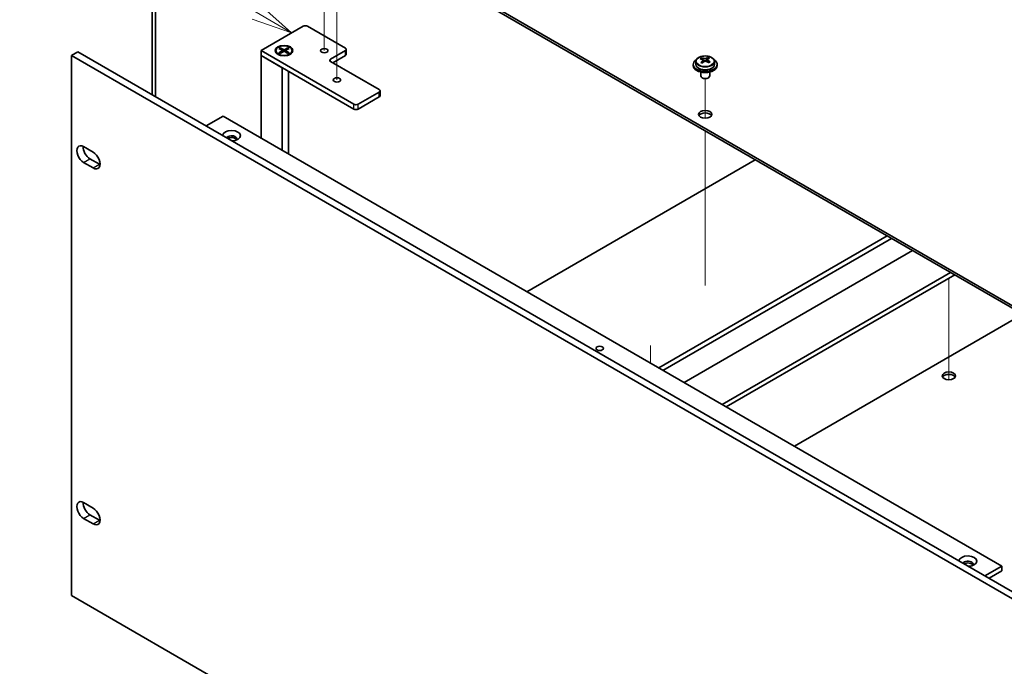
# Model space of a CAD drawing. Units: millimetres. Extents: x 72 to 10298, y -902 to 1606.
# Drawn here: x 1207 to 1537, y 505 to 721 of the extents above; entities that cross this region are included whole.
import ezdxf

# ---------------------------------------------------------------- set-up
doc = ezdxf.new("R2010")
doc.units = ezdxf.units.MM
doc.header["$LTSCALE"] = 5
doc.layers.add('Symbol (TK)', color=100, linetype='Continuous', lineweight=18, true_color=0x00ff3f)
for name, color, linetype, lineweight in [('Tweak Trail (ISO)', 7, 'Continuous', 18), ('Visible (ISO)', 7, 'Continuous', 35), ('Visible Narrow (ISO)', 7, 'Continuous', 25)]:
    doc.layers.add(name, color=color, linetype=linetype, lineweight=lineweight)
doc.styles.add('Note Text (TK2)', font='txt')

# ---------------------------------------------------------------- blocks, each defined once
blk = doc.blocks.new('バルーン4')
at = {"layer": 'Symbol (TK)', "color": 100, "true_color": 0x00ff40}
for p, q in [((269.292, 143.497), (260.464, 148.681)), ((269.292, 143.497), (271.448, 142.231)), ((271.448, 142.231), (269.545, 143.928)), ((269.039, 143.065), (271.448, 142.231))]:
    blk.add_line(p, q, dxfattribs=at)
at = {"layer": 'Symbol (TK)'}
blk.add_circle((257.879, 150.199), 3, dxfattribs=at)
at = {"layer": 'Symbol (TK)', "color": 7, "insert": (257.879, 150.182), "char_height": 2, "attachment_point": 5, "line_spacing_factor": 0.25, "style": 'Note Text (TK2)'}
blk.add_mtext('7', dxfattribs=at)

msp = doc.modelspace()

# ---------------------------------------------------------------- linework, layer by layer
at = {"layer": 'Tweak Trail (ISO)'}
for p, q in [((1313.2599, 717.3232), (1313.2599, 734.4716)), ((1309.0172, 710.7912), (1309.0172, 727.1211)), ((1313.2599, 700.9932), (1313.2599, 717.3232)), ((1436.65, 688.1107), (1436.65, 701.3437)), ((1436.65, 688.1107), (1436.65, 701.3437)), ((1436.65, 668.857), (1436.65, 683.8984)), ((1436.65, 669.2014), (1436.65, 683.8984)), ((1436.65, 652.8715), (1436.65, 669.2014)), ((1436.65, 652.527), (1436.65, 668.857)), ((1436.65, 632.4591), (1436.65, 652.8715)), ((1436.65, 632.1146), (1436.65, 652.527)), ((1518.3208, 634.5003), (1518.3208, 621.5767)), ((1518.3208, 634.5003), (1518.3208, 621.2322)), ((1518.3208, 621.5767), (1518.3208, 605.2468)), ((1518.3208, 621.2322), (1518.3208, 604.9023)), ((1418.3365, 612.0399), (1418.3365, 606.0859)), ((1518.3208, 605.2468), (1518.3208, 600.5414)), ((1518.3208, 604.9023), (1518.3208, 600.5414))]:
    msp.add_line(p, q, dxfattribs=at)
at = {"layer": 'Visible (ISO)'}
for p, q in [((1293.1073, 767.5893), (1572.061, 606.5353)), ((1572.061, 605.7188), (1293.1073, 766.7728)), ((1251.3527, 695.9621), (1251.3527, 733.9292)), ((1252.4133, 733.3168), (1252.4133, 695.3497)), ((1287.804, 710.7611), (1301.9462, 718.9261)), ((1303.3604, 718.9261), (1316.0883, 711.5776)), ((1224.3058, 709.1281), (1226.4272, 710.3528)), ((1226.4272, 710.3528), (1567.6769, 513.3322)), ((1287.804, 709.1281), (1287.804, 710.7611)), ((1318.9167, 692.7982), (1287.804, 710.7611)), ((1292.7615, 710.7611), (1292.7615, 710.6386)), ((1294.004, 709.2636), (1293.567, 709.5159)), ((1293.8144, 711.5232), (1294.1916, 711.7409)), ((1295.1344, 710.7611), (1293.8144, 711.5232)), ((1293.8144, 709.999), (1295.1344, 710.7611)), ((1293.8144, 709.999), (1294.2723, 710.1702)), ((1294.1916, 709.7813), (1293.8144, 709.999)), ((1294.1916, 711.7409), (1295.5115, 710.9788)), ((1294.1916, 711.7409), (1294.6494, 711.3833)), ((1295.5115, 710.5434), (1294.1916, 709.7813)), ((1294.2723, 710.1702), (1294.5687, 709.999)), ((1294.6494, 711.3833), (1294.353, 711.2122)), ((1294.6494, 711.3833), (1294.9458, 710.87)), ((1295.1344, 710.7611), (1295.1344, 710.3256)), ((1295.1344, 710.5434), (1295.2287, 710.3801)), ((1295.5115, 710.9788), (1296.8314, 711.7409)), ((1295.5115, 710.5434), (1295.5115, 710.9788)), ((1296.8314, 709.7813), (1295.5115, 710.5434)), ((1295.7943, 710.3801), (1295.8886, 710.5434)), ((1297.2086, 711.5232), (1295.8886, 710.7611)), ((1295.8886, 710.7611), (1295.8886, 710.3256)), ((1295.8886, 710.7611), (1297.2086, 709.999)), ((1296.0772, 710.87), (1296.3736, 711.3833)), ((1296.3736, 711.3833), (1296.8314, 711.7409)), ((1296.67, 711.2122), (1296.3736, 711.3833)), ((1296.4543, 709.999), (1296.7507, 710.1702)), ((1296.7507, 710.1702), (1297.2086, 709.999)), ((1296.8314, 711.7409), (1297.2086, 711.5232)), ((1297.2086, 709.999), (1296.8314, 709.7813)), ((1297.019, 709.2636), (1297.456, 709.5159)), ((1298.2615, 710.7611), (1298.2615, 710.6386)), ((1316.0883, 710.7611), (1311.1386, 707.9034)), ((1316.3812, 709.5364), (1316.3812, 711.1693)), ((1224.3058, 709.1281), (1224.3058, 528.2741)), ((1565.5556, 512.1075), (1224.3058, 709.1281)), ((1287.804, 709.1281), (1294.8751, 705.0456)), ((1287.804, 709.1281), (1287.804, 681.4489)), ((1287.804, 709.1281), (1318.9167, 691.1652)), ((1311.1386, 707.0869), (1327.402, 697.6972)), ((1311.8457, 706.6786), (1316.0883, 709.1281)), ((1432.65, 706.1479), (1432.65, 705.7396)), ((1433.5, 707.1012), (1433.5, 706.1479)), ((1435.4492, 707.903), (1435.4492, 708.3586)), ((1435.828, 707.5856), (1436.023, 707.4939)), ((1435.8284, 706.8313), (1435.8284, 707.5718)), ((1437.0641, 707.5554), (1437.4989, 707.8636)), ((1437.4716, 707.0158), (1437.4716, 707.7563)), ((1437.5314, 707.9103), (1437.5314, 708.4816)), ((1439.8, 707.1012), (1439.8, 706.1479)), ((1440.65, 706.1479), (1440.65, 705.7396)), ((1294.8751, 677.3664), (1294.8751, 705.0456)), ((1297.0115, 703.8122), (1297.0115, 676.1329)), ((1435.15, 703.5988), (1435.15, 702.2695)), ((1438.15, 703.5988), (1438.15, 702.2695)), ((1435.7661, 701.5551), (1435.5894, 701.6572)), ((1437.5339, 701.5551), (1437.7107, 701.6572)), ((1327.402, 696.8807), (1320.3309, 692.7982)), ((1327.6949, 695.6559), (1327.6949, 697.2889)), ((1320.3309, 691.1652), (1327.402, 695.2477)), ((1269.4193, 685.5314), (1275.0761, 688.7973)), ((1275.0761, 688.7973), (1535.9985, 538.1537)), ((1228.3717, 678.6115), (1231.5537, 676.7744)), ((1231.5537, 671.4672), (1228.3717, 673.3043)), ((1230.493, 674.5291), (1233.675, 672.6919)), ((1376.8641, 630.03), (1453.4084, 674.2229)), ((1421.0937, 604.4941), (1497.638, 648.6869)), ((1422.5079, 603.6776), (1499.0522, 647.8704)), ((1506.1233, 643.788), (1429.5789, 599.5951)), ((1442.3069, 592.2466), (1518.8512, 636.4395)), ((1443.7211, 591.4301), (1520.2654, 635.623)), ((1543.0696, 622.457), (1466.5253, 578.2641)), ((1228.3717, 559.403), (1231.5537, 557.5659)), ((1230.493, 555.3206), (1233.675, 553.4834)), ((1231.5537, 552.2587), (1228.3717, 554.0958)), ((1530.3417, 534.8877), (1535.9985, 538.1537)), ((1535.9985, 538.1537), (1535.9985, 536.5207)), ((1531.7559, 534.0712), (1535.9985, 536.5207)), ((1224.3058, 528.2741), (1565.5556, 331.2535))]:
    msp.add_line(p, q, dxfattribs=at)
for centre, major_axis, ratio, start_param, end_param in [((1302.6533, 718.5178), (1, 0), 0.57735027, 0.78539816, 2.35619449), ((1295.5115, 710.6386), (2.75, 0), 0.57735027, 3.14159265, 6.28318531), ((1315.3812, 711.1693), (1, 0), 0.57735027, 5.49778714, 7.06858347), ((1315.3812, 709.5364), (1, 0), 0.57735027, 5.49778714, 6.28318531), ((1311.8457, 707.4951), (-1, 0), 0.57735027, 5.49778714, 7.06858347), ((1436.65, 706.1479), (-4, 0), 0.57735027, 5.561933, 10.14603027), ((1436.65, 706.1479), (3.15, 0), 0.57735027, 3.14159265, 6.28318531), ((1435.2156, 701.7191), (3.3775, 7.183), 0.51560741, 0.69274244, 0.78600483), ((1436.4164, 700.879), (-4.7087, 6.6421), 0.63310005, 5.5781147, 5.67057972), ((1436.3631, 701.1795), (3.4644, 7.368), 0.51560741, 0.87613275, 0.96859777), ((1435.4818, 700.2164), (-4.5905, 6.4754), 0.63310005, 5.39472439, 5.48798678), ((1436.8837, 701.2102), (4.7087, -6.6421), 0.63310005, 2.43652205, 2.52898707), ((1435.0884, 706.8313), (0.74, 0), 0.57735027, 5.68493167, 6.28318531), ((1436.9369, 700.9097), (-3.4644, -7.368), 0.51560741, 4.0177254, 4.11019042), ((1436.4903, 707.8252), (-0.74, 0), 0.57735027, 0.88732618, 2.4581225), ((1436.3631, 701.1795), (3.4644, 7.368), 0.51560741, 0.5101495, 0.60261452), ((1436.4164, 700.879), (-4.7087, 6.6421), 0.63310005, 5.21213145, 5.30459647), ((1438.2116, 707.0158), (-0.74, 0), 0.57735027, 0, 0.21089361), ((1437.8183, 701.8728), (4.5905, -6.4754), 0.63310005, 2.25313174, 2.34639412), ((1436.9369, 700.9097), (-3.4644, -7.368), 0.51560741, 3.65174215, 3.74420717), ((1436.8837, 701.2102), (4.7087, -6.6421), 0.63310005, 2.07053879, 2.16300381), ((1438.0845, 700.3701), (-3.3775, -7.183), 0.51560741, 3.83433509, 3.92759748), ((1436.65, 705.7396), (-4, 0), 0.57735027, 0, 3.14159265), ((1436.65, 702.2695), (-1.5, 0), 0.57735027, 0, 3.14159265), ((1436.65, 702.0654), (-1.25, 0), 0.57735027, 0.78539816, 2.35619449), ((1326.6949, 697.2889), (1, 0), 0.57735027, 5.49778714, 7.06858347), ((1326.6949, 695.6559), (1, 0), 0.57735027, 5.49778714, 6.28318531), ((1319.6238, 693.2064), (-1, 0), 0.57735027, 0.78539816, 2.35619449), ((1319.6238, 691.5734), (1, 0), 0.57735027, 3.92699082, 5.49778714), ((1436.65, 688.5932), (2.25, 0), 0.57735027, 0.31968726, 2.82190539), ((1277.9045, 682.2654), (-3, 0), 0.57735027, 1.62646683, 6.2275148), ((1277.9045, 681.2447), (1.75, 0), 0.57735027, 5.81129743, 9.08229084), ((1277.9045, 680.6324), (1.75, 0), 0.57735027, 0.30788709, 2.35619449), ((1228.3717, 675.9579), (-1.625, 2.8146), 0.57735027, 5.49778714, 8.6393798), ((1230.493, 677.1827), (1.625, -2.8146), 0.57735027, 3.85275387, 5.49778714), ((1231.5537, 674.1208), (1.625, -2.8146), 0.57735027, 5.49778714, 8.6393798), ((1233.675, 675.3456), (1.625, -2.8146), 0.57735027, 5.49778714, 5.57202409), ((1518.3208, 601.024), (2.25, 0), 0.57735027, 0.31968726, 2.82190539), ((1228.3717, 556.7494), (-1.625, 2.8146), 0.57735027, 5.49778714, 8.6393798), ((1230.493, 557.9742), (1.625, -2.8146), 0.57735027, 3.85275387, 5.49778714), ((1231.5537, 554.9123), (1.625, -2.8146), 0.57735027, 5.49778714, 8.6393798), ((1233.675, 556.1371), (1.625, -2.8146), 0.57735027, 5.49778714, 5.57202409), ((1524.6848, 539.7867), (-3, 0), 0.57735027, 1.62646683, 6.2275148), ((1524.6848, 538.7661), (1.75, 0), 0.57735027, 5.81129743, 9.08229084), ((1524.6848, 538.1537), (1.75, 0), 0.57735027, 0.30788709, 2.35619449)]:
    msp.add_ellipse(centre, major_axis=major_axis, ratio=ratio, start_param=start_param, end_param=end_param, dxfattribs=at)
for centre, major_axis in [((1295.5115, 710.7611), (3, 0)), ((1295.5115, 710.7611), (-2.75, 0)), ((1309.0172, 710.7611), (1.2295, 0)), ((1313.2599, 700.9631), (1.2295, 0)), ((1436.65, 689.4097), (2.25, 0)), ((1401.2947, 611.026), (-1.2295, 0)), ((1518.3208, 601.8405), (2.25, 0))]:
    msp.add_ellipse(centre, major_axis=major_axis, ratio=0.57735027, dxfattribs=at)
for points, knots in [([(1433.5, 707.1012), (1433.5, 707.2956), (1433.5502, 707.4895), (1433.7448, 707.8616), (1433.8934, 708.0388), (1434.2785, 708.3623), (1434.5195, 708.5066), (1435.0655, 708.7427), (1435.3708, 708.834), (1436.013, 708.9549), (1436.3496, 708.9845), (1437.0211, 708.9801), (1437.356, 708.946), (1437.9918, 708.8172), (1438.2927, 708.7223), (1438.8312, 708.4789), (1439.0686, 708.3303), (1439.4522, 707.9913), (1439.5993, 707.8009), (1439.7626, 707.4372), (1439.8, 707.2694), (1439.8, 707.1012)], [5.59971516, 5.59971516, 5.59971516, 5.59971516, 5.89287323, 5.89287323, 6.20188863, 6.20188863, 6.52764844, 6.52764844, 6.85551361, 6.85551361, 7.18206317, 7.18206317, 7.50805032, 7.50805032, 7.83467982, 7.83467982, 8.16260332, 8.16260332, 8.48775346, 8.48775346, 8.74130781, 8.74130781, 8.74130781, 8.74130781]), ([(1435.6622, 707.2683), (1435.7205, 707.32), (1435.7688, 707.3801), (1435.8255, 707.5012), (1435.834, 707.5623), (1435.8151, 707.6695), (1435.7863, 707.7225), (1435.6925, 707.8108), (1435.6273, 707.8461), (1435.5557, 707.8694)], [0.338363496, 0.338363496, 0.338363496, 0.338363496, 0.366348036, 0.366348036, 0.394332577, 0.394332577, 0.422317117, 0.422317117, 0.450301658, 0.450301658, 0.450301658, 0.450301658]), ([(1436.023, 708.2006), (1436.0946, 708.1773), (1436.183, 708.1585), (1436.3721, 708.1377), (1436.4728, 708.1358), (1436.6584, 708.1467), (1436.7553, 708.1604), (1436.929, 708.2026), (1437.0057, 708.2311), (1437.0641, 708.2621)], [0.225164225, 0.225164225, 0.225164225, 0.225164225, 0.253148765, 0.253148765, 0.281133306, 0.281133306, 0.309117846, 0.309117846, 0.337102387, 0.337102387, 0.337102387, 0.337102387]), ([(1437.277, 707.06), (1437.2054, 707.104), (1437.117, 707.1409), (1436.928, 707.1857), (1436.8272, 707.1936), (1436.6416, 707.1826), (1436.5447, 707.163), (1436.3711, 707.0969), (1436.2943, 707.0502), (1436.236, 706.9985)], [0, 0, 0, 0, 0.027984541, 0.027984541, 0.055969081, 0.055969081, 0.083953622, 0.083953622, 0.111938162, 0.111938162, 0.111938162, 0.111938162]), ([(1437.6379, 707.9923), (1437.5795, 707.9613), (1437.5313, 707.9194), (1437.4745, 707.8222), (1437.466, 707.767), (1437.485, 707.6598), (1437.5137, 707.6009), (1437.6076, 707.4887), (1437.6727, 707.4353), (1437.7443, 707.3912)], [0.113199271, 0.113199271, 0.113199271, 0.113199271, 0.141183811, 0.141183811, 0.169168352, 0.169168352, 0.197152892, 0.197152892, 0.225137433, 0.225137433, 0.225137433, 0.225137433])]:
    msp.add_open_spline(points, degree=3, knots=knots, dxfattribs=at)
at = {"layer": 'Visible Narrow (ISO)'}
for p, q in [((1316.0883, 709.1281), (1316.0883, 710.7611)), ((1311.1386, 707.0869), (1311.1386, 707.9034)), ((1435.6622, 706.6097), (1435.6622, 707.2683)), ((1436.023, 707.4939), (1436.023, 708.2006)), ((1437.0641, 708.2621), (1437.0641, 707.5554)), ((1437.7443, 707.3912), (1437.7443, 706.7536)), ((1327.402, 695.2477), (1327.402, 696.8807)), ((1318.9167, 691.1652), (1318.9167, 692.7982)), ((1320.3309, 691.1652), (1320.3309, 692.7982)), ((1228.3717, 673.3043), (1230.493, 674.5291)), ((1231.5537, 671.4672), (1233.675, 672.6919)), ((1228.3717, 554.0958), (1230.493, 555.3206)), ((1231.5537, 552.2587), (1233.675, 553.4834))]:
    msp.add_line(p, q, dxfattribs=at)
msp.add_ellipse((1436.65, 707.1012), major_axis=(3.15, 0), ratio=0.57735027, start_param=3.14159265, end_param=6.28318531, dxfattribs=at)
msp.add_ellipse((1436.65, 707.2132), major_axis=(-3.0575, 0), ratio=0.57735027, dxfattribs=at)

# ---------------------------------------------------------------- block references
at = {"layer": 'Symbol (TK)', "xscale": 5.5, "yscale": 5.5, "zscale": 5.5}
msp.add_blockref('バルーン4', (-194.8967, -65.5818), dxfattribs=at)

doc.saveas('drawing.dxf')
